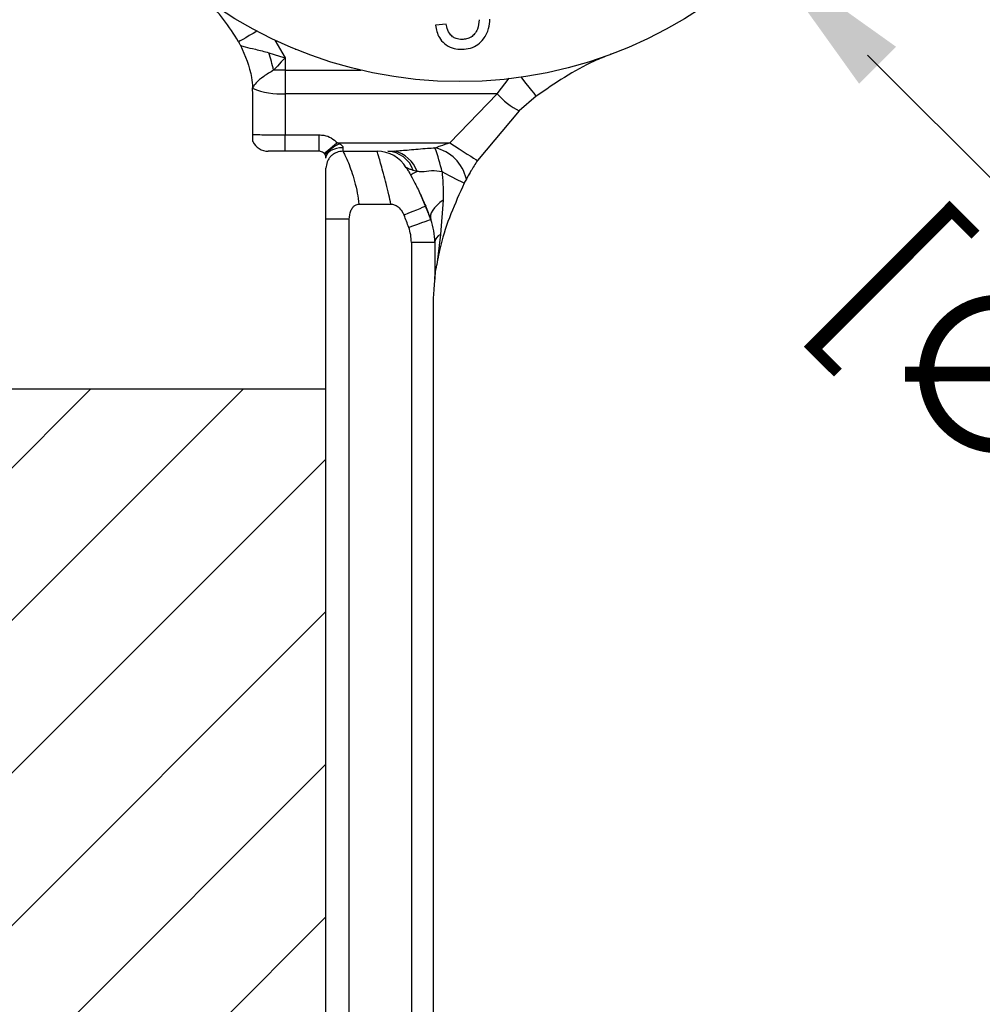
# Model space of a CAD drawing. Units: millimetres. Extents: x -4582 to -4176, y 600 to 1220.
# Drawn here: x -4512 to -4483, y 1090 to 1118 of the extents above; entities that cross this region are included whole.
import ezdxf

# ---------------------------------------------------------------- set-up
doc = ezdxf.new("R2010")
doc.units = ezdxf.units.MM
doc.layers.add('AM_4', color=92, linetype='Continuous', lineweight=0)
doc.styles.get("Standard").update_dxf_attribs({"font": 'txt.shx', "bigfont": 'chineset.shx'})

msp = doc.modelspace()

# ---------------------------------------------------------------- hatches: boundary and pattern name
at = {"layer": 'AM_4'}
h = msp.add_hatch(dxfattribs=at)
h.set_pattern_fill('ANSI31')
h.paths.add_polyline_path([(-4535.447, 1081.272), (-4532.782, 1095.62), (-4533.337, 1098.154), (-4533.337, 1101.254), (-4533.337, 1107.604), (-4528.805, 1107.604), (-4502.623, 1107.604), (-4502.623, 1072.004), (-4502.623, 1071.004), (-4502.623, 1070.504), (-4502.623, 1069.504), (-4500.423, 1069.504), (-4499.473, 1069.504), (-4499.473, 1063.154), (-4534.398, 1063.154)])
h.paths.add_polyline_path([(-4525.908, 1091.859), (-4525.908, 1085.559), (-4508.408, 1085.559), (-4508.408, 1091.859)], flags=24)

# ---------------------------------------------------------------- linework, layer by layer
at = {"color": 7, "linetype": 'Continuous', "lineweight": 25}
for p, q in [((-4499.082, 1118.342), (-4499.402, 1118.31)), ((-4505.18, 1117.799), (-4505.194, 1117.823)), ((-4503.519, 1117.605), (-4503.519, 1117.584)), ((-4493.923, 1117.575), (-4493.923, 1117.578)), ((-4503.823, 1117.356), (-4503.823, 1116.99)), ((-4503.823, 1116.99), (-4504.162, 1116.99)), ((-4503.823, 1116.99), (-4503.823, 1116.297)), ((-4504.779, 1116.46), (-4504.779, 1116.474)), ((-4504.773, 1116.277), (-4504.779, 1116.46)), ((-4503.823, 1116.297), (-4503.823, 1115.086)), ((-4497.584, 1116.297), (-4503.823, 1116.297)), ((-4498.981, 1114.854), (-4497.584, 1116.297)), ((-4504.773, 1115.099), (-4504.773, 1116.277)), ((-4496.437, 1116.223), (-4496.937, 1115.792)), ((-4496.937, 1115.792), (-4498.168, 1114.328)), ((-4503.823, 1115.086), (-4502.823, 1115.086)), ((-4503.823, 1114.604), (-4503.823, 1115.086)), ((-4502.823, 1114.604), (-4502.823, 1115.086)), ((-4502.287, 1114.854), (-4498.981, 1114.854)), ((-4502.287, 1114.854), (-4502.227, 1114.826)), ((-4502.823, 1114.604), (-4503.823, 1114.604)), ((-4502.123, 1114.709), (-4502.123, 1114.604)), ((-4502.123, 1114.604), (-4501.116, 1114.604)), ((-4500.806, 1114.604), (-4500.617, 1114.61)), ((-4502.653, 1114.509), (-4502.67, 1114.533)), ((-4499.939, 1114.011), (-4500.054, 1114.034)), ((-4499.853, 1113.353), (-4499.538, 1112.591)), ((-4499.17, 1113.162), (-4499.257, 1112.154)), ((-4501.651, 1113.049), (-4500.71, 1113.049)), ((-4502.623, 1071.573), (-4502.623, 1112.604)), ((-4501.935, 1071.004), (-4501.935, 1112.604)), ((-4499.257, 1112.154), (-4499.364, 1111.264)), ((-4500.111, 1111.922), (-4500.111, 1071.004)), ((-4499.423, 1111.922), (-4500.111, 1111.922)), ((-4499.423, 1111.922), (-4499.423, 1110.842)), ((-4499.473, 1109.949), (-4499.473, 1071.004))]:
    msp.add_line(p, q, dxfattribs=at)
at = {"color": 8, "linetype": 'Continuous', "lineweight": 25}
for p, q in [((-4504.122, 1117.87), (-4503.823, 1117.356)), ((-4503.823, 1116.99), (-4501.596, 1116.99)), ((-4497.584, 1116.297), (-4497.23, 1116.759))]:
    msp.add_line(p, q, dxfattribs=at)
msp.add_line((-4462.573, 1093.356), (-4486.691, 1117.43))
at = {"lineweight": 30}
msp.add_line((-4502.623, 1107.604), (-4533.337, 1107.604), dxfattribs=at)
at = {"color": 8, "linetype": 'Continuous', "lineweight": 25, "flags": 128}
for points in [[(-4504.655, 1118.136), (-4504.764, 1118.073), (-4504.879, 1118.006), (-4504.982, 1117.946), (-4505.071, 1117.895), (-4505.142, 1117.853), (-4505.194, 1117.823)], [(-4496.885, 1116.782), (-4496.839, 1116.725), (-4496.741, 1116.602), (-4496.652, 1116.491), (-4496.575, 1116.395), (-4496.512, 1116.317), (-4496.466, 1116.259), (-4496.437, 1116.223)]]:
    msp.add_lwpolyline(points, dxfattribs=at)
at = {"color": 7, "linetype": 'Continuous', "lineweight": 25, "flags": 128}
for points in [[(-4504.3, 1117.502), (-4504.145, 1117.454), (-4503.985, 1117.406), (-4503.823, 1117.356)], [(-4503.823, 1117.356), (-4503.938, 1117.232), (-4504.052, 1117.109), (-4504.162, 1116.99)], [(-4502.287, 1114.854), (-4502.362, 1114.791), (-4502.433, 1114.731), (-4502.5, 1114.676), (-4502.558, 1114.627), (-4502.605, 1114.587), (-4502.641, 1114.557), (-4502.663, 1114.539), (-4502.67, 1114.533)], [(-4498.981, 1114.854), (-4498.843, 1114.765), (-4498.709, 1114.678), (-4498.583, 1114.597), (-4498.467, 1114.522), (-4498.365, 1114.456), (-4498.28, 1114.401), (-4498.213, 1114.358), (-4498.168, 1114.328)], [(-4502.123, 1114.709), (-4502.221, 1114.703), (-4502.314, 1114.686), (-4502.401, 1114.66), (-4502.477, 1114.623), (-4502.539, 1114.579), (-4502.585, 1114.529), (-4502.613, 1114.474), (-4502.623, 1114.417)], [(-4499.939, 1114.011), (-4499.983, 1113.986), (-4500.022, 1113.964), (-4500.056, 1113.946), (-4500.083, 1113.93), (-4500.105, 1113.918), (-4500.121, 1113.909), (-4500.13, 1113.904), (-4500.133, 1113.902)], [(-4498.56, 1113.661), (-4498.599, 1113.681), (-4498.652, 1113.709), (-4498.719, 1113.743), (-4498.798, 1113.784), (-4498.888, 1113.831), (-4498.988, 1113.882), (-4499.095, 1113.938), (-4499.207, 1113.996)], [(-4499.17, 1113.162), (-4499.268, 1113.092), (-4499.354, 1113.018), (-4499.426, 1112.943), (-4499.483, 1112.868), (-4499.523, 1112.794), (-4499.546, 1112.722), (-4499.551, 1112.654), (-4499.538, 1112.591)], [(-4499.689, 1112.985), (-4499.701, 1112.98), (-4499.735, 1112.967), (-4499.79, 1112.944), (-4499.865, 1112.913), (-4499.959, 1112.874), (-4500.069, 1112.829), (-4500.192, 1112.778), (-4500.325, 1112.723)], [(-4499.538, 1112.591), (-4499.55, 1112.587), (-4499.584, 1112.574), (-4499.64, 1112.554), (-4499.717, 1112.527), (-4499.813, 1112.493), (-4499.925, 1112.453), (-4500.05, 1112.409), (-4500.186, 1112.361)]]:
    msp.add_lwpolyline(points, dxfattribs=at)
at = {"color": 7, "linetype": 'Continuous', "lineweight": 25}
msp.add_circle((-4498.688, 1129.404), 12.75, dxfattribs=at)
for centre, radius, start, end in [((-4510.423, 1114.78), 6.05, 30.1906, 45.1829), ((-4513.02, 1114.875), 9.106, 13.4277, 16.7629), ((-4491.423, 1109.968), 8, 110.4947, 110.6121), ((-4503.969, 1118.326), 2.034, 246.5446, 274.1168), ((-4496.032, 1117.618), 2.038, 220.3886, 243.6249), ((-4504.323, 1115.104), 0.5, 205.8419, 270), ((-4501.579, 1113.513), 1.465, 116.2552, 137.1505), ((-4501.116, 1113.604), 1, 30.9516, 90), ((-4500.848, 1113.768), 0.837, 18.5338, 87.1262), ((-4500.837, 1113.677), 0.958, 20.3892, 76.7256), ((-4504.044, 1112.955), 4.948, 12.1478, 20.7035), ((-4499.681, 1113.514), 1.219, 12.9367, 77.4706), ((-4502.823, 1114.404), 0.2, 0, 31.5991), ((-4507.548, 1109.747), 8.5, 19.5469, 22.3944), ((-4507.548, 1109.747), 7.812, 19.5469, 22.3944), ((-4501.423, 1111.922), 2, 0, 19.5469), ((-4501.423, 1111.922), 1.312, 0, 19.5469), ((-4499.126, 1111.885), 0.3, 116.0749, 173.0611)]:
    msp.add_arc(centre, radius, start, end, dxfattribs=at)
for points, knots in [([(-4498.623, 1117.893), (-4498.682, 1117.898), (-4498.782, 1117.905), (-4498.91, 1117.976), (-4499.013, 1118.093), (-4499.061, 1118.225), (-4499.077, 1118.316), (-4499.082, 1118.342)], [0, 0, 0, 0, 0.220474, 0.37634, 0.570866, 0.87878, 1, 1, 1, 1]), ([(-4498.12, 1118.475), (-4498.127, 1118.381), (-4498.138, 1118.234), (-4498.237, 1118.061), (-4498.348, 1117.958), (-4498.482, 1117.901), (-4498.578, 1117.896), (-4498.623, 1117.893)], [0, 0, 0, 0, 0.351358, 0.550354, 0.704335, 0.859665, 1, 1, 1, 1]), ([(-4497.991, 1117.908), (-4497.958, 1117.956), (-4497.891, 1118.053), (-4497.816, 1118.25), (-4497.806, 1118.4), (-4497.8, 1118.494)], [0, 0, 0, 0, 0.268942, 0.538179, 1, 1, 1, 1]), ([(-4499.402, 1118.31), (-4499.378, 1118.185), (-4499.339, 1117.987), (-4499.143, 1117.76), (-4498.928, 1117.639), (-4498.743, 1117.607), (-4498.647, 1117.605), (-4498.625, 1117.605)], [0, 0, 0, 0, 0.356092, 0.563586, 0.772537, 0.950137, 1, 1, 1, 1]), ([(-4505.137, 1117.722), (-4505.143, 1117.733), (-4505.157, 1117.759), (-4505.172, 1117.785), (-4505.18, 1117.799)], [0, 0, 0, 0, 0.463066, 1, 1, 1, 1]), ([(-4498.625, 1117.605), (-4498.54, 1117.611), (-4498.369, 1117.623), (-4498.142, 1117.737), (-4498.041, 1117.852), (-4497.991, 1117.908)], [0, 0, 0, 0, 0.333147, 0.670035, 1, 1, 1, 1]), ([(-4505.137, 1117.722), (-4505.094, 1117.706), (-4504.984, 1117.668), (-4504.696, 1117.606), (-4504.436, 1117.538), (-4504.3, 1117.502)], [0, 0, 0, 0, 0.234084, 0.598343, 1, 1, 1, 1]), ([(-4505.137, 1117.722), (-4505.002, 1117.411), (-4504.827, 1117.008), (-4504.788, 1116.574), (-4504.779, 1116.474)], [0, 0, 0, 0, 0.77077, 1, 1, 1, 1]), ([(-4494.239, 1117.455), (-4494.239, 1117.455), (-4494.239, 1117.455), (-4494.24, 1117.455), (-4494.242, 1117.455), (-4494.251, 1117.451), (-4494.415, 1117.39), (-4495.199, 1117.075), (-4495.887, 1116.602), (-4496.437, 1116.223)], [0, 0, 0, 0, 0.000176, 0.001132, 0.002277, 0.004478, 0.016863, 0.214112, 1, 1, 1, 1]), ([(-4504.162, 1116.99), (-4504.263, 1116.929), (-4504.468, 1116.803), (-4504.678, 1116.628), (-4504.748, 1116.522), (-4504.779, 1116.474)], [0, 0, 0, 0, 0.346916, 0.704423, 1, 1, 1, 1]), ([(-4504.773, 1115.099), (-4504.742, 1115.097), (-4504.669, 1115.094), (-4504.458, 1115.09), (-4504.16, 1115.086), (-4503.936, 1115.086), (-4503.823, 1115.086)], [0, 0, 0, 0, 0.19325, 0.462185, 0.731077, 1, 1, 1, 1]), ([(-4504.773, 1114.886), (-4504.773, 1114.889), (-4504.773, 1114.895), (-4504.773, 1114.942), (-4504.773, 1115.003), (-4504.773, 1115.054), (-4504.773, 1115.086), (-4504.773, 1115.099)], [0, 0, 0, 0, 0.296687, 0.595187, 0.765647, 0.908531, 1, 1, 1, 1]), ([(-4502.823, 1115.086), (-4502.777, 1115.083), (-4502.653, 1115.076), (-4502.459, 1115.009), (-4502.344, 1114.905), (-4502.287, 1114.854)], [0, 0, 0, 0, 0.230888, 0.619582, 1, 1, 1, 1]), ([(-4499.416, 1114.704), (-4499.363, 1114.724), (-4499.221, 1114.778), (-4499.073, 1114.825), (-4498.981, 1114.854)], [0, 0, 0, 0, 0.374348, 1, 1, 1, 1]), ([(-4503.823, 1114.604), (-4503.879, 1114.604), (-4503.992, 1114.604), (-4504.141, 1114.604), (-4504.254, 1114.604), (-4504.314, 1114.604), (-4504.321, 1114.604), (-4504.323, 1114.604)], [0, 0, 0, 0, 0.214518, 0.429035, 0.643618, 0.858343, 1, 1, 1, 1]), ([(-4502.67, 1114.533), (-4502.686, 1114.548), (-4502.718, 1114.58), (-4502.774, 1114.601), (-4502.81, 1114.603), (-4502.823, 1114.604)], [0, 0, 0, 0, 0.38624, 0.772584, 1, 1, 1, 1]), ([(-4502.123, 1114.604), (-4502.186, 1114.597), (-4502.283, 1114.587), (-4502.399, 1114.525), (-4502.479, 1114.46), (-4502.544, 1114.38), (-4502.606, 1114.264), (-4502.616, 1114.167), (-4502.623, 1114.104)], [0, 0, 0, 0, 0.239457, 0.36836, 0.5, 0.631639, 0.760544, 1, 1, 1, 1]), ([(-4502.227, 1114.826), (-4502.212, 1114.818), (-4502.185, 1114.802), (-4502.152, 1114.773), (-4502.13, 1114.744), (-4502.123, 1114.721), (-4502.123, 1114.711), (-4502.123, 1114.709)], [0, 0, 0, 0, 0.298591, 0.548082, 0.775632, 0.951449, 1, 1, 1, 1]), ([(-4502.123, 1114.604), (-4502.119, 1114.597), (-4502.11, 1114.583), (-4502.029, 1114.427), (-4501.874, 1114.055), (-4501.719, 1113.52), (-4501.666, 1113.157), (-4501.651, 1113.048)], [0, 0, 0, 0, 0.135957, 0.289165, 0.582105, 0.875045, 1, 1, 1, 1]), ([(-4500.71, 1113.049), (-4500.731, 1113.14), (-4500.806, 1113.467), (-4500.936, 1113.978), (-4501.063, 1114.426), (-4501.113, 1114.591), (-4501.116, 1114.602), (-4501.116, 1114.604)], [0, 0, 0, 0, 0.107574, 0.382821, 0.662067, 0.919761, 1, 1, 1, 1]), ([(-4500.617, 1114.61), (-4500.471, 1114.621), (-4500.146, 1114.646), (-4499.743, 1114.686), (-4499.488, 1114.7), (-4499.416, 1114.704)], [0, 0, 0, 0, 0.368269, 0.822903, 1, 1, 1, 1]), ([(-4502.623, 1114.417), (-4502.623, 1114.424), (-4502.625, 1114.442), (-4502.634, 1114.474), (-4502.647, 1114.5), (-4502.652, 1114.508), (-4502.653, 1114.509)], [0, 0, 0, 0, 0.318354, 0.803099, 0.987915, 1, 1, 1, 1]), ([(-4498.168, 1114.328), (-4498.234, 1114.225), (-4498.356, 1114.032), (-4498.449, 1113.864), (-4498.492, 1113.787)], [0, 0, 0, 0, 0.539358, 1, 1, 1, 1]), ([(-4502.623, 1112.604), (-4502.623, 1112.742), (-4502.623, 1113.041), (-4502.623, 1113.43), (-4502.623, 1113.73), (-4502.623, 1113.929), (-4502.623, 1114.073), (-4502.623, 1114.094), (-4502.623, 1114.104)], [0, 0, 0, 0, 0.203066, 0.441505, 0.574374, 0.713344, 0.855962, 1, 1, 1, 1]), ([(-4500.259, 1114.118), (-4500.258, 1114.117), (-4500.255, 1114.112), (-4500.226, 1114.063), (-4500.158, 1113.947), (-4500.049, 1113.752), (-4499.867, 1113.396), (-4499.749, 1113.123), (-4499.689, 1112.985)], [0, 0, 0, 0, 0.061451, 0.233674, 0.264076, 0.499464, 0.746807, 1, 1, 1, 1]), ([(-4500.054, 1114.034), (-4500.086, 1114.047), (-4500.147, 1114.072), (-4500.224, 1114.104), (-4500.257, 1114.118), (-4500.259, 1114.118), (-4500.259, 1114.118)], [0, 0, 0, 0, 0.281144, 0.54283, 0.922639, 1, 1, 1, 1]), ([(-4499.207, 1113.996), (-4499.313, 1114.013), (-4499.525, 1114.047), (-4499.764, 1113.981), (-4499.892, 1114.003), (-4499.939, 1114.011)], [0, 0, 0, 0, 0.3880257, 0.7736083, 1, 1, 1, 1]), ([(-4499.207, 1113.996), (-4499.205, 1113.972), (-4499.178, 1113.69), (-4499.174, 1113.414), (-4499.17, 1113.162)], [0, 0, 0, 0, 0.086468, 1, 1, 1, 1]), ([(-4498.357, 1114.024), (-4498.413, 1113.927), (-4498.472, 1113.825), (-4498.518, 1113.74), (-4498.52, 1113.735)], [0, 0, 0, 0, 0.944608, 1, 1, 1, 1]), ([(-4498.492, 1113.787), (-4498.503, 1113.767), (-4498.524, 1113.729), (-4498.548, 1113.683), (-4498.56, 1113.661)], [0, 0, 0, 0, 0.521938, 1, 1, 1, 1]), ([(-4498.56, 1113.661), (-4498.827, 1113.064), (-4499.174, 1112.288), (-4499.329, 1111.456), (-4499.364, 1111.264)], [0, 0, 0, 0, 0.768633, 1, 1, 1, 1]), ([(-4501.935, 1112.604), (-4501.928, 1112.69), (-4501.918, 1112.812), (-4501.843, 1112.947), (-4501.778, 1113.011), (-4501.711, 1113.044), (-4501.668, 1113.047), (-4501.651, 1113.048)], [0, 0, 0, 0, 0.43982, 0.624605, 0.782008, 0.908073, 1, 1, 1, 1]), ([(-4500.71, 1113.049), (-4500.677, 1113.045), (-4500.602, 1113.036), (-4500.484, 1112.961), (-4500.386, 1112.852), (-4500.343, 1112.76), (-4500.325, 1112.723)], [0, 0, 0, 0, 0.1841812, 0.4255765, 0.7699677, 1, 1, 1, 1]), ([(-4501.935, 1112.604), (-4501.959, 1112.604), (-4502.105, 1112.604), (-4502.347, 1112.604), (-4502.578, 1112.604), (-4502.608, 1112.604), (-4502.623, 1112.604)], [0, 0, 0, 0, 0.060306, 0.373539, 0.686768, 1, 1, 1, 1]), ([(-4499.423, 1110.842), (-4499.423, 1110.843), (-4499.423, 1110.846), (-4499.42, 1110.87), (-4499.414, 1110.917), (-4499.398, 1111.05), (-4499.379, 1111.171), (-4499.364, 1111.264)], [0, 0, 0, 0, 0.089662, 0.163855, 0.260091, 0.440053, 1, 1, 1, 1]), ([(-4499.423, 1110.842), (-4499.423, 1110.842), (-4499.423, 1110.841), (-4499.424, 1110.829), (-4499.429, 1110.789), (-4499.442, 1110.661), (-4499.466, 1110.373), (-4499.47, 1110.111), (-4499.473, 1109.949)], [0, 0, 0, 0, 0.015336, 0.053409, 0.111259, 0.215936, 0.516279, 1, 1, 1, 1])]:
    msp.add_open_spline(points, degree=3, knots=knots, dxfattribs=at)
msp.add_solid([(-4485.85, 1117.678), (-4486.938, 1116.588), (-4489.664, 1120.397)])

# ---------------------------------------------------------------- texts
msp.add_text('[∅25.50]', height=4.62, rotation=315.0532).set_placement((-4488.279, 1110.085))

doc.saveas('drawing.dxf')
